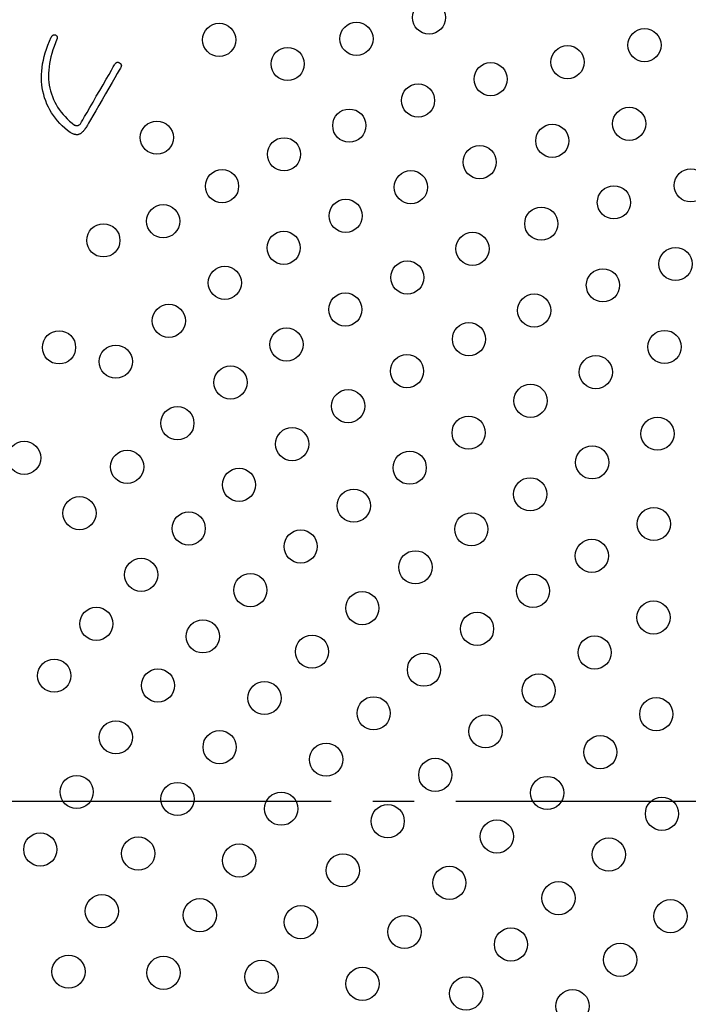
# Model space of a CAD drawing. Units: inches. Extents: x -10 to 430, y -10 to 604.
# Drawn here: x 254 to 270, y 450 to 474 of the extents above; entities that cross this region are included whole.
import ezdxf

# ---------------------------------------------------------------- set-up
doc = ezdxf.new("R2010")
doc.units = ezdxf.units.IN
doc.linetypes.add('DASH_CENTER', pattern=[14, 11, -1, 1, -1])
doc.layers.add('PV', color=7, linetype='Continuous')

msp = doc.modelspace()

# ---------------------------------------------------------------- linework, layer by layer
at = {"layer": 'PV', "color": 2, "linetype": 'DASH_CENTER'}
msp.add_line((331.892, 455.08), (243.826, 455.08), dxfattribs=at)
at = {"layer": 'PV', "color": 7, "linetype": 'Continuous'}
for points in [[(255.804, 471.156), (255.794, 471.153), (255.783, 471.151), (255.771, 471.15), (255.76, 471.15), (255.748, 471.15), (255.735, 471.152), (255.722, 471.154), (255.709, 471.157), (255.695, 471.161), (255.681, 471.166), (255.666, 471.172), (255.651, 471.178), (255.635, 471.186), (255.619, 471.194), (255.603, 471.203), (255.534, 471.256), (255.47, 471.31), (255.408, 471.366), (255.35, 471.424), (255.296, 471.485), (255.245, 471.547), (255.197, 471.612), (255.153, 471.678), (255.113, 471.747), (255.076, 471.817), (255.042, 471.89), (255.012, 471.965), (254.986, 472.041), (254.963, 472.12), (254.943, 472.201), (254.929, 472.278), (254.918, 472.356), (254.911, 472.436), (254.909, 472.518), (254.91, 472.6), (254.915, 472.684), (254.925, 472.77), (254.938, 472.856), (254.955, 472.944), (254.977, 473.034), (255.002, 473.124), (255.031, 473.216), (255.065, 473.31), (255.102, 473.404), (255.144, 473.5), (255.15, 473.51), (255.156, 473.519), (255.162, 473.527), (255.168, 473.534), (255.175, 473.54), (255.181, 473.546), (255.188, 473.55), (255.195, 473.554), (255.202, 473.557), (255.209, 473.558), (255.217, 473.559), (255.224, 473.559), (255.232, 473.559), (255.239, 473.557), (255.247, 473.554), (255.255, 473.549), (255.262, 473.544), (255.269, 473.539), (255.274, 473.533), (255.279, 473.527), (255.283, 473.521), (255.286, 473.514), (255.288, 473.508), (255.29, 473.501), (255.291, 473.494), (255.291, 473.486), (255.29, 473.479), (255.288, 473.471), (255.286, 473.462), (255.283, 473.454), (255.247, 473.365), (255.214, 473.278), (255.185, 473.193), (255.16, 473.108), (255.138, 473.025), (255.12, 472.944), (255.105, 472.864), (255.093, 472.785), (255.085, 472.708), (255.081, 472.632), (255.08, 472.558), (255.082, 472.485), (255.088, 472.414), (255.098, 472.344), (255.111, 472.275), (255.128, 472.205), (255.148, 472.136), (255.172, 472.068), (255.199, 472.002), (255.229, 471.938), (255.262, 471.875), (255.299, 471.814), (255.338, 471.755), (255.381, 471.697), (255.428, 471.641), (255.477, 471.586), (255.53, 471.533), (255.585, 471.481), (255.645, 471.431), (255.707, 471.383), (255.72, 471.378), (255.732, 471.374), (255.745, 471.371), (255.756, 471.37), (255.768, 471.37), (255.779, 471.371), (255.79, 471.373), (255.8, 471.377), (255.811, 471.382), (255.82, 471.389), (255.83, 471.396), (255.839, 471.406), (255.848, 471.416), (255.856, 471.428), (255.864, 471.441)], [(255.864, 471.441), (255.875, 471.459), (255.904, 471.509), (255.949, 471.588), (256.007, 471.688), (256.076, 471.807), (256.151, 471.938), (256.231, 472.076), (256.313, 472.217), (256.393, 472.356), (256.468, 472.487), (256.537, 472.605), (256.595, 472.706), (256.64, 472.784), (256.669, 472.835), (256.68, 472.853)], [(256.82, 472.772), (256.81, 472.754), (256.78, 472.703), (256.735, 472.625), (256.677, 472.524), (256.609, 472.406), (256.533, 472.275), (256.453, 472.136), (256.372, 471.995), (256.292, 471.857), (256.216, 471.726), (256.148, 471.607), (256.089, 471.507), (256.044, 471.428), (256.015, 471.378), (256.005, 471.36)], [(256.68, 472.853), (256.685, 472.861), (256.691, 472.869), (256.697, 472.876), (256.703, 472.882), (256.709, 472.886), (256.716, 472.89), (256.723, 472.893), (256.73, 472.895), (256.738, 472.896), (256.746, 472.896), (256.754, 472.895), (256.762, 472.893), (256.771, 472.89), (256.78, 472.886), (256.789, 472.881), (256.798, 472.875), (256.806, 472.869), (256.813, 472.864), (256.819, 472.857), (256.824, 472.851), (256.828, 472.844), (256.831, 472.837), (256.833, 472.83), (256.834, 472.822), (256.834, 472.814), (256.833, 472.806), (256.831, 472.798), (256.828, 472.79), (256.825, 472.781), (256.82, 472.772)], [(256.005, 471.36), (255.991, 471.338), (255.978, 471.317), (255.965, 471.297), (255.952, 471.278), (255.938, 471.261), (255.925, 471.245), (255.912, 471.23), (255.898, 471.217), (255.885, 471.204), (255.872, 471.193), (255.858, 471.183), (255.845, 471.175), (255.831, 471.167), (255.818, 471.161), (255.804, 471.156)]]:
    msp.add_lwpolyline(points, dxfattribs=at)
for centre, radius in [((285.403, 455.08), 37.6), ((285.403, 455.08), 37.5), ((264.246, 473.974), 0.4), ((259.19, 473.435), 0.4), ((262.497, 473.461), 0.4), ((269.437, 473.309), 0.4), ((260.84, 472.855), 0.4), ((267.584, 472.899), 0.4), ((265.731, 472.489), 0.4), ((263.982, 471.976), 0.4), ((262.325, 471.37), 0.4), ((269.069, 471.414), 0.4), ((257.69, 471.08), 0.4), ((267.216, 471.004), 0.4), ((260.753, 470.679), 0.4), ((265.466, 470.491), 0.4), ((259.26, 469.909), 0.4), ((270.554, 469.929), 0.4), ((263.81, 469.885), 0.4), ((268.701, 469.52), 0.4), ((257.841, 469.065), 0.4), ((262.238, 469.194), 0.4), ((266.951, 469.006), 0.4), ((256.401, 468.604), 0.4), ((260.745, 468.424), 0.4), ((265.295, 468.4), 0.4), ((270.186, 468.035), 0.4), ((259.326, 467.58), 0.4), ((263.723, 467.709), 0.4), ((268.436, 467.521), 0.4), ((262.23, 466.939), 0.4), ((266.78, 466.915), 0.4), ((257.979, 466.665), 0.4), ((265.208, 466.224), 0.4), ((255.333, 466.025), 0.4), ((260.811, 466.095), 0.4), ((269.921, 466.036), 0.4), ((256.699, 465.682), 0.4), ((263.715, 465.454), 0.4), ((268.265, 465.43), 0.4), ((259.463, 465.18), 0.4), ((266.693, 464.739), 0.4), ((262.296, 464.61), 0.4), ((258.184, 464.197), 0.4), ((265.2, 463.969), 0.4), ((269.75, 463.945), 0.4), ((260.948, 463.695), 0.4), ((254.493, 463.362), 0.4), ((256.972, 463.146), 0.4), ((263.781, 463.125), 0.4), ((268.178, 463.254), 0.4), ((259.669, 462.712), 0.4), ((266.685, 462.485), 0.4), ((262.433, 462.21), 0.4), ((255.826, 462.03), 0.4), ((258.457, 461.661), 0.4), ((265.266, 461.641), 0.4), ((269.663, 461.769), 0.4), ((261.154, 461.227), 0.4), ((268.17, 461), 0.4), ((263.918, 460.726), 0.4), ((257.311, 460.545), 0.4), ((259.942, 460.176), 0.4), ((266.751, 460.156), 0.4), ((262.639, 459.742), 0.4), ((269.655, 459.515), 0.4), ((256.231, 459.362), 0.4), ((265.403, 459.241), 0.4), ((258.796, 459.06), 0.4), ((261.427, 458.692), 0.4), ((268.236, 458.671), 0.4), ((255.217, 458.113), 0.4), ((264.124, 458.257), 0.4), ((257.716, 457.877), 0.4), ((260.281, 457.575), 0.4), ((266.888, 457.756), 0.4), ((262.912, 457.207), 0.4), ((269.721, 457.186), 0.4), ((256.702, 456.628), 0.4), ((265.609, 456.772), 0.4), ((259.201, 456.392), 0.4), ((268.373, 456.271), 0.4), ((261.766, 456.09), 0.4), ((264.397, 455.722), 0.4), ((255.757, 455.311), 0.4), ((267.094, 455.287), 0.4), ((258.187, 455.143), 0.4), ((260.686, 454.907), 0.4), ((269.858, 454.786), 0.4), ((263.251, 454.605), 0.4), ((265.882, 454.237), 0.4), ((254.881, 453.924), 0.4), ((257.241, 453.826), 0.4), ((268.579, 453.802), 0.4), ((259.672, 453.658), 0.4), ((262.171, 453.422), 0.4), ((264.736, 453.12), 0.4), ((267.367, 452.752), 0.4), ((256.365, 452.439), 0.4), ((258.726, 452.341), 0.4), ((261.157, 452.173), 0.4), ((270.064, 452.317), 0.4), ((263.655, 451.937), 0.4), ((266.22, 451.635), 0.4), ((268.851, 451.267), 0.4), ((255.562, 450.98), 0.4), ((257.85, 450.954), 0.4), ((260.211, 450.856), 0.4), ((262.642, 450.688), 0.4), ((265.14, 450.452), 0.4), ((267.705, 450.15), 0.4)]:
    msp.add_circle(centre, radius, dxfattribs=at)

doc.saveas('drawing.dxf')
